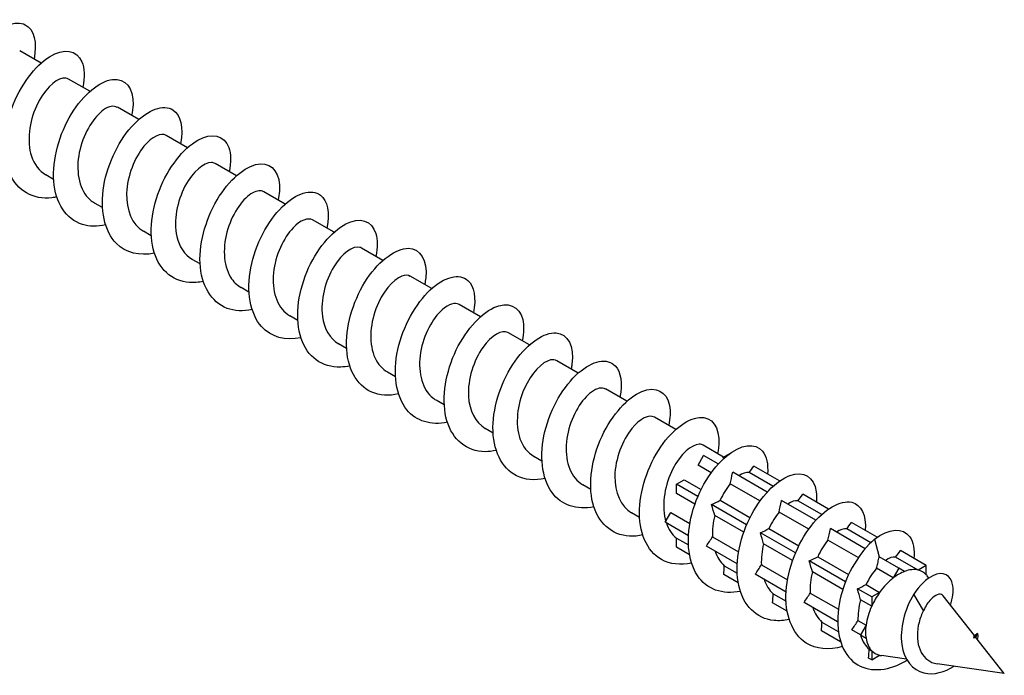
# Model space of a CAD drawing. Units: millimetres. Extents: x 1719 to 2485, y 1249 to 1635.
# Drawn here: x 2431 to 2485, y 1249 to 1285 of the extents above; entities that cross this region are included whole.
import ezdxf

# ---------------------------------------------------------------- set-up
doc = ezdxf.new("R2010")
doc.units = ezdxf.units.MM
doc.layers.add('Part', color=7, linetype='Continuous', lineweight=25)

msp = doc.modelspace()

# ---------------------------------------------------------------- linework, layer by layer
at = {"layer": 'Part'}
for p, q in [((2431.677, 1282.422), (2430.501, 1283.101)), ((2434.364, 1280.871), (2433.188, 1281.55)), ((2437.051, 1279.32), (2435.875, 1279.999)), ((2439.738, 1277.768), (2438.562, 1278.447)), ((2442.425, 1276.217), (2441.249, 1276.896)), ((2432.369, 1276.018), (2431.932, 1276.271)), ((2445.112, 1274.666), (2443.936, 1275.345)), ((2435.056, 1274.467), (2434.619, 1274.72)), ((2447.799, 1273.114), (2446.623, 1273.793)), ((2437.743, 1272.916), (2437.306, 1273.168)), ((2450.486, 1271.563), (2449.31, 1272.242)), ((2440.43, 1271.364), (2439.993, 1271.617)), ((2453.173, 1270.012), (2451.997, 1270.691)), ((2443.117, 1269.813), (2442.68, 1270.066)), ((2455.86, 1268.46), (2454.684, 1269.139)), ((2445.804, 1268.262), (2445.367, 1268.514)), ((2458.547, 1266.909), (2457.371, 1267.588)), ((2448.491, 1266.71), (2448.054, 1266.963)), ((2461.234, 1265.358), (2460.058, 1266.037)), ((2451.178, 1265.159), (2450.741, 1265.412)), ((2463.921, 1263.806), (2462.745, 1264.485)), ((2453.865, 1263.608), (2453.428, 1263.86)), ((2466.608, 1262.255), (2465.432, 1262.934)), ((2456.552, 1262.056), (2456.115, 1262.309)), ((2469.238, 1260.737), (2468.119, 1261.383)), ((2469.201, 1260.715), (2469.58, 1260.934)), ((2459.239, 1260.505), (2458.802, 1260.758)), ((2467.829, 1260.284), (2468.138, 1260.819)), ((2468.944, 1260.354), (2468.138, 1260.819)), ((2469.266, 1260.678), (2469.201, 1260.715)), ((2468.551, 1259.867), (2467.829, 1260.284)), ((2471.631, 1258.803), (2469.739, 1259.895)), ((2471.953, 1259.126), (2470.641, 1259.884)), ((2472.319, 1259.42), (2470.903, 1260.237)), ((2466.638, 1259.235), (2467.075, 1259.488)), ((2467.818, 1258.554), (2466.638, 1259.235)), ((2466.638, 1258.731), (2466.638, 1259.235)), ((2467.075, 1259.488), (2468.001, 1258.953)), ((2471.238, 1258.316), (2469.605, 1259.258)), ((2461.926, 1258.954), (2461.489, 1259.206)), ((2467.658, 1258.142), (2466.638, 1258.731)), ((2475.006, 1257.868), (2473.59, 1258.686)), ((2469.043, 1258.352), (2470.688, 1257.402)), ((2474.318, 1257.251), (2472.426, 1258.343)), ((2474.64, 1257.575), (2473.328, 1258.332)), ((2464.613, 1257.402), (2464.176, 1257.655)), ((2466.017, 1257.145), (2466.326, 1257.68)), ((2466.326, 1257.68), (2467.377, 1257.073)), ((2470.505, 1257.003), (2468.575, 1258.117)), ((2473.925, 1256.764), (2472.292, 1257.707)), ((2467.3, 1256.404), (2466.017, 1257.145)), ((2470.345, 1256.591), (2468.75, 1257.512)), ((2477.693, 1256.317), (2476.277, 1257.134)), ((2473.192, 1255.452), (2471.262, 1256.566)), ((2471.73, 1256.8), (2473.375, 1255.85)), ((2477.023, 1255.689), (2475.113, 1256.792)), ((2477.335, 1256.019), (2476.015, 1256.781)), ((2466.638, 1256.276), (2467.298, 1255.895)), ((2466.638, 1255.771), (2466.638, 1256.276)), ((2468.629, 1256.35), (2470.064, 1255.521)), ((2476.644, 1255.195), (2474.979, 1256.156)), ((2477.543, 1256.206), (2477.8, 1255.241)), ((2467.357, 1255.356), (2466.638, 1255.771)), ((2469.987, 1254.852), (2468.29, 1255.833)), ((2473.032, 1255.039), (2471.437, 1255.96)), ((2480.386, 1254.762), (2478.964, 1255.583)), ((2475.942, 1253.864), (2473.949, 1255.015)), ((2474.417, 1255.249), (2476.116, 1254.268)), ((2478.886, 1254.613), (2477.8, 1255.241)), ((2479.949, 1254.51), (2478.702, 1255.23)), ((2469.277, 1254.752), (2469.985, 1254.344)), ((2471.316, 1254.799), (2472.751, 1253.97)), ((2475.794, 1253.445), (2474.124, 1254.409)), ((2478.577, 1254.078), (2477.659, 1254.608)), ((2478.886, 1254.613), (2478.577, 1254.078)), ((2479.195, 1254.435), (2478.886, 1254.613)), ((2480.386, 1254.762), (2479.949, 1254.51)), ((2480.386, 1254.257), (2480.386, 1254.762)), ((2470.044, 1253.805), (2469.247, 1254.265)), ((2472.674, 1253.301), (2470.977, 1254.281)), ((2480.537, 1254.073), (2480.445, 1254.19)), ((2477.386, 1253.03), (2476.603, 1253.482)), ((2477.078, 1253.713), (2477.823, 1253.282)), ((2477.823, 1253.282), (2477.386, 1253.03)), ((2471.965, 1253.201), (2472.672, 1252.792)), ((2475.511, 1251.663), (2473.664, 1252.73)), ((2474.003, 1253.247), (2475.552, 1252.353)), ((2477.386, 1252.525), (2476.771, 1252.88)), ((2477.386, 1253.03), (2477.386, 1252.525)), ((2480.246, 1252.294), (2479.699, 1253.18)), ((2483.038, 1250.903), (2481.314, 1253.089)), ((2472.731, 1252.253), (2471.934, 1252.714)), ((2474.652, 1251.649), (2475.55, 1251.131)), ((2476.632, 1251.73), (2477.074, 1251.474)), ((2475.679, 1250.551), (2474.621, 1251.163)), ((2476.765, 1250.939), (2476.285, 1251.216)), ((2477.074, 1251.474), (2476.765, 1250.939)), ((2476.765, 1250.939), (2477.074, 1250.761)), ((2483.062, 1250.92), (2483.038, 1250.903)), ((2483.12, 1250.799), (2483.201, 1251.025)), ((2484.685, 1248.816), (2483.122, 1250.797)), ((2477.247, 1250.151), (2477.386, 1250.071)), ((2477.386, 1250.071), (2477.386, 1249.566)), ((2477.386, 1249.566), (2477.21, 1249.668)), ((2477.386, 1249.566), (2477.823, 1249.818)), ((2479.299, 1249.599), (2477.929, 1249.799)), ((2484.685, 1248.816), (2480.988, 1249.354))]:
    msp.add_line(p, q, dxfattribs=at)
for major_axis, start_param, end_param in [((1.3, 2.252), 0.616525, 0.954271), ((1.3, 2.252), 0.168873, 0.616525), ((1.3, 2.252), 6.114312, 6.452058), ((1.3, 2.252), 0.954271, 1.401924), ((1.3, 2.252), 6.057059, 6.114312), ((1.3, 2.252), 1.401924, 1.739669), ((1.3, 2.252), 1.739669, 2.187322), ((1.3, 2.252), 2.187322, 2.525067), ((-1.3, -2.252), 5.66666, 6.114312), ((-1.3, -2.252), 6.114312, 6.452058), ((-1.3, -2.252), 0.168873, 0.191305)]:
    msp.add_ellipse((2478.886, 1252.164), major_axis=major_axis, ratio=0.57735, start_param=start_param, end_param=end_param, dxfattribs=at)
for points, knots in [([(2429.856, 1276.614), (2429.079, 1276.453), (2428.352, 1276.604), (2427.84, 1277.07), (2427.146, 1277.701), (2426.861, 1278.894), (2427.045, 1280.174), (2427.23, 1281.454), (2427.875, 1282.783), (2428.644, 1283.63), (2429.413, 1284.476), (2430.278, 1284.816), (2430.81, 1284.539), (2431.284, 1284.292), (2431.476, 1283.563), (2431.291, 1282.644)], [110.161418, 110.161418, 110.161418, 110.161418, 110.892999, 110.892999, 110.892999, 111.883115, 111.883115, 111.883115, 112.873231, 112.873231, 112.873231, 113.863347, 113.863347, 113.863347, 114.745946, 114.745946, 114.745946, 114.745946]), ([(2432.542, 1275.058), (2432.452, 1275.038), (2432.363, 1275.023), (2432.276, 1275.012), (2431.24, 1274.885), (2430.359, 1275.392), (2429.95, 1276.351), (2429.541, 1277.311), (2429.612, 1278.696), (2430.071, 1279.949), (2430.531, 1281.202), (2431.361, 1282.288), (2432.147, 1282.778), (2432.933, 1283.267), (2433.646, 1283.147), (2433.921, 1282.504), (2434.071, 1282.154), (2434.087, 1281.654), (2433.972, 1281.09)], [103.878233, 103.878233, 103.878233, 103.878233, 103.962187, 103.962187, 103.962187, 104.952303, 104.952303, 104.952303, 105.942419, 105.942419, 105.942419, 106.932535, 106.932535, 106.932535, 107.922651, 107.922651, 107.922651, 108.46276, 108.46276, 108.46276, 108.46276]), ([(2433.184, 1281.545), (2433.098, 1281.598), (2432.992, 1281.617), (2432.87, 1281.597), (2432.429, 1281.522), (2431.813, 1280.923), (2431.42, 1280.061), (2431.028, 1279.199), (2430.884, 1278.11), (2431.144, 1277.308), (2431.293, 1276.847), (2431.573, 1276.491), (2431.937, 1276.279)], [-107.599548, -107.599548, -107.599548, -107.599548, -107.296331, -107.296331, -107.296331, -106.19363, -106.19363, -106.19363, -105.090929, -105.090929, -105.090929, -104.457956, -104.457956, -104.457956, -104.457956]), ([(2435.23, 1273.514), (2434.775, 1273.415), (2434.338, 1273.42), (2433.953, 1273.542), (2433.058, 1273.825), (2432.469, 1274.737), (2432.376, 1275.923), (2432.283, 1277.109), (2432.684, 1278.534), (2433.349, 1279.625), (2434.014, 1280.716), (2434.917, 1281.442), (2435.611, 1281.526), (2436.306, 1281.611), (2436.768, 1281.055), (2436.738, 1280.131), (2436.732, 1279.947), (2436.707, 1279.749), (2436.663, 1279.542)], [97.595048, 97.595048, 97.595048, 97.595048, 98.02149, 98.02149, 98.02149, 99.011606, 99.011606, 99.011606, 100.001722, 100.001722, 100.001722, 100.991838, 100.991838, 100.991838, 101.981955, 101.981955, 101.981955, 102.179575, 102.179575, 102.179575, 102.179575]), ([(2435.871, 1279.99), (2435.685, 1280.095), (2435.415, 1280.055), (2435.12, 1279.847), (2434.609, 1279.486), (2434.054, 1278.634), (2433.82, 1277.681), (2433.586, 1276.728), (2433.692, 1275.715), (2434.164, 1275.116), (2434.293, 1274.953), (2434.447, 1274.823), (2434.621, 1274.725)], [-101.316363, -101.316363, -101.316363, -101.316363, -100.680125, -100.680125, -100.680125, -99.577424, -99.577424, -99.577424, -98.474723, -98.474723, -98.474723, -98.17477, -98.17477, -98.17477, -98.17477]), ([(2437.917, 1271.959), (2437.1, 1271.79), (2436.341, 1271.969), (2435.824, 1272.49), (2435.159, 1273.161), (2434.912, 1274.381), (2435.129, 1275.665), (2435.346, 1276.949), (2436.016, 1278.259), (2436.792, 1279.07), (2437.569, 1279.881), (2438.423, 1280.171), (2438.93, 1279.851), (2439.363, 1279.578), (2439.528, 1278.869), (2439.351, 1277.99)], [91.311862, 91.311862, 91.311862, 91.311862, 92.080794, 92.080794, 92.080794, 93.07091, 93.07091, 93.07091, 94.061026, 94.061026, 94.061026, 95.051142, 95.051142, 95.051142, 95.89639, 95.89639, 95.89639, 95.89639]), ([(2438.562, 1278.446), (2438.278, 1278.602), (2437.786, 1278.392), (2437.341, 1277.849), (2436.833, 1277.232), (2436.416, 1276.21), (2436.384, 1275.261), (2436.352, 1274.34), (2436.692, 1273.526), (2437.306, 1273.168)], [-95.033178, -95.033178, -95.033178, -95.033178, -94.063919, -94.063919, -94.063919, -92.961218, -92.961218, -92.961218, -91.891585, -91.891585, -91.891585, -91.891585]), ([(2440.602, 1270.404), (2440.473, 1270.376), (2440.346, 1270.356), (2440.22, 1270.346), (2439.195, 1270.263), (2438.343, 1270.818), (2437.967, 1271.808), (2437.592, 1272.797), (2437.7, 1274.194), (2438.186, 1275.436), (2438.672, 1276.678), (2439.516, 1277.73), (2440.297, 1278.177), (2441.078, 1278.623), (2441.768, 1278.454), (2442.012, 1277.776), (2442.135, 1277.431), (2442.141, 1276.961), (2442.033, 1276.436)], [85.028677, 85.028677, 85.028677, 85.028677, 85.149981, 85.149981, 85.149981, 86.140098, 86.140098, 86.140098, 87.130214, 87.130214, 87.130214, 88.12033, 88.12033, 88.12033, 89.110446, 89.110446, 89.110446, 89.613204, 89.613204, 89.613204, 89.613204]), ([(2441.247, 1276.893), (2441.19, 1276.928), (2441.124, 1276.948), (2441.051, 1276.951), (2440.645, 1276.966), (2440.028, 1276.459), (2439.598, 1275.644), (2439.167, 1274.828), (2438.951, 1273.738), (2439.141, 1272.887), (2439.268, 1272.318), (2439.576, 1271.872), (2439.997, 1271.623)], [-88.749992, -88.749992, -88.749992, -88.749992, -88.550414, -88.550414, -88.550414, -87.447713, -87.447713, -87.447713, -86.345012, -86.345012, -86.345012, -85.6084, -85.6084, -85.6084, -85.6084]), ([(2443.291, 1268.86), (2442.797, 1268.754), (2442.323, 1268.769), (2441.914, 1268.922), (2441.041, 1269.25), (2440.487, 1270.201), (2440.428, 1271.404), (2440.37, 1272.607), (2440.805, 1274.028), (2441.486, 1275.093), (2442.168, 1276.159), (2443.071, 1276.84), (2443.75, 1276.879), (2444.429, 1276.919), (2444.858, 1276.319), (2444.794, 1275.371), (2444.784, 1275.218), (2444.76, 1275.056), (2444.725, 1274.888)], [78.745492, 78.745492, 78.745492, 78.745492, 79.209285, 79.209285, 79.209285, 80.199401, 80.199401, 80.199401, 81.189517, 81.189517, 81.189517, 82.179633, 82.179633, 82.179633, 83.169749, 83.169749, 83.169749, 83.330019, 83.330019, 83.330019, 83.330019]), ([(2445.978, 1267.304), (2445.121, 1267.127), (2444.329, 1267.336), (2443.811, 1267.914), (2443.175, 1268.623), (2442.968, 1269.87), (2443.217, 1271.156), (2443.466, 1272.442), (2444.16, 1273.731), (2444.942, 1274.505), (2445.724, 1275.28), (2446.565, 1275.521), (2447.047, 1275.158), (2447.44, 1274.863), (2447.58, 1274.175), (2447.411, 1273.335)], [72.462306, 72.462306, 72.462306, 72.462306, 73.268589, 73.268589, 73.268589, 74.258705, 74.258705, 74.258705, 75.248821, 75.248821, 75.248821, 76.238937, 76.238937, 76.238937, 77.046834, 77.046834, 77.046834, 77.046834]), ([(2443.931, 1275.336), (2443.777, 1275.426), (2443.564, 1275.414), (2443.324, 1275.282), (2442.827, 1275.009), (2442.243, 1274.228), (2441.954, 1273.293), (2441.666, 1272.359), (2441.692, 1271.311), (2442.101, 1270.641), (2442.251, 1270.396), (2442.45, 1270.205), (2442.683, 1270.073)], [-82.466807, -82.466807, -82.466807, -82.466807, -81.934208, -81.934208, -81.934208, -80.831507, -80.831507, -80.831507, -79.728806, -79.728806, -79.728806, -79.325215, -79.325215, -79.325215, -79.325215]), ([(2446.622, 1273.789), (2446.367, 1273.927), (2445.951, 1273.785), (2445.546, 1273.359), (2445.03, 1272.817), (2444.561, 1271.837), (2444.463, 1270.876), (2444.365, 1269.915), (2444.648, 1269.015), (2445.248, 1268.59), (2445.286, 1268.563), (2445.326, 1268.538), (2445.367, 1268.515)], [-76.183622, -76.183622, -76.183622, -76.183622, -75.318002, -75.318002, -75.318002, -74.215301, -74.215301, -74.215301, -73.1126, -73.1126, -73.1126, -73.042029, -73.042029, -73.042029, -73.042029]), ([(2448.664, 1265.751), (2448.495, 1265.714), (2448.328, 1265.691), (2448.166, 1265.685), (2447.152, 1265.647), (2446.329, 1266.249), (2445.988, 1267.267), (2445.646, 1268.286), (2445.792, 1269.693), (2446.303, 1270.922), (2446.815, 1272.151), (2447.671, 1273.167), (2448.446, 1273.571), (2449.221, 1273.974), (2449.887, 1273.756), (2450.098, 1273.043), (2450.198, 1272.708), (2450.195, 1272.269), (2450.094, 1271.783)], [66.179121, 66.179121, 66.179121, 66.179121, 66.337776, 66.337776, 66.337776, 67.327892, 67.327892, 67.327892, 68.318008, 68.318008, 68.318008, 69.308124, 69.308124, 69.308124, 70.29824, 70.29824, 70.29824, 70.763648, 70.763648, 70.763648, 70.763648]), ([(2449.31, 1272.241), (2449.282, 1272.258), (2449.252, 1272.271), (2449.221, 1272.28), (2448.856, 1272.384), (2448.246, 1271.974), (2447.784, 1271.212), (2447.323, 1270.451), (2447.038, 1269.37), (2447.159, 1268.479), (2447.25, 1267.8), (2447.578, 1267.252), (2448.057, 1266.967)], [-69.900437, -69.900437, -69.900437, -69.900437, -69.804497, -69.804497, -69.804497, -68.701796, -68.701796, -68.701796, -67.599095, -67.599095, -67.599095, -66.758844, -66.758844, -66.758844, -66.758844]), ([(2451.352, 1264.206), (2450.818, 1264.092), (2450.308, 1264.12), (2449.877, 1264.308), (2449.026, 1264.68), (2448.508, 1265.669), (2448.485, 1266.887), (2448.461, 1268.106), (2448.928, 1269.519), (2449.625, 1270.558), (2450.323, 1271.597), (2451.226, 1272.233), (2451.887, 1272.227), (2452.549, 1272.222), (2452.945, 1271.579), (2452.846, 1270.608), (2452.834, 1270.488), (2452.814, 1270.363), (2452.786, 1270.234)], [59.895936, 59.895936, 59.895936, 59.895936, 60.39708, 60.39708, 60.39708, 61.387196, 61.387196, 61.387196, 62.377312, 62.377312, 62.377312, 63.367428, 63.367428, 63.367428, 64.357544, 64.357544, 64.357544, 64.480463, 64.480463, 64.480463, 64.480463]), ([(2451.992, 1270.683), (2451.869, 1270.757), (2451.707, 1270.765), (2451.522, 1270.693), (2451.046, 1270.509), (2450.443, 1269.806), (2450.104, 1268.899), (2449.765, 1267.992), (2449.713, 1266.919), (2450.056, 1266.185), (2450.214, 1265.847), (2450.453, 1265.588), (2450.745, 1265.42)], [-63.617251, -63.617251, -63.617251, -63.617251, -63.188291, -63.188291, -63.188291, -62.08559, -62.08559, -62.08559, -60.982889, -60.982889, -60.982889, -60.475659, -60.475659, -60.475659, -60.475659]), ([(2454.038, 1262.649), (2453.142, 1262.463), (2452.319, 1262.705), (2451.802, 1263.342), (2451.196, 1264.09), (2451.027, 1265.361), (2451.308, 1266.648), (2451.588, 1267.934), (2452.305, 1269.199), (2453.091, 1269.937), (2453.878, 1270.675), (2454.706, 1270.865), (2455.161, 1270.461), (2455.515, 1270.147), (2455.632, 1269.482), (2455.471, 1268.681)], [53.61275, 53.61275, 53.61275, 53.61275, 54.456383, 54.456383, 54.456383, 55.4465, 55.4465, 55.4465, 56.436616, 56.436616, 56.436616, 57.426732, 57.426732, 57.426732, 58.197278, 58.197278, 58.197278, 58.197278]), ([(2454.681, 1269.133), (2454.457, 1269.255), (2454.111, 1269.166), (2453.753, 1268.847), (2453.235, 1268.384), (2452.723, 1267.456), (2452.561, 1266.493), (2452.399, 1265.531), (2452.603, 1264.573), (2453.148, 1264.068), (2453.234, 1263.988), (2453.328, 1263.919), (2453.429, 1263.863)], [-57.334066, -57.334066, -57.334066, -57.334066, -56.572085, -56.572085, -56.572085, -55.469384, -55.469384, -55.469384, -54.366683, -54.366683, -54.366683, -54.192473, -54.192473, -54.192473, -54.192473]), ([(2456.725, 1261.098), (2456.516, 1261.052), (2456.311, 1261.028), (2456.113, 1261.029), (2455.112, 1261.036), (2454.319, 1261.684), (2454.012, 1262.73), (2453.704, 1263.776), (2453.888, 1265.192), (2454.424, 1266.406), (2454.959, 1267.621), (2455.827, 1268.6), (2456.594, 1268.96), (2457.362, 1269.32), (2458.002, 1269.052), (2458.181, 1268.306), (2458.259, 1267.984), (2458.248, 1267.577), (2458.155, 1267.129)], [47.329565, 47.329565, 47.329565, 47.329565, 47.525571, 47.525571, 47.525571, 48.515687, 48.515687, 48.515687, 49.505803, 49.505803, 49.505803, 50.495919, 50.495919, 50.495919, 51.486035, 51.486035, 51.486035, 51.914093, 51.914093, 51.914093, 51.914093]), ([(2457.371, 1267.588), (2457.053, 1267.771), (2456.462, 1267.46), (2455.979, 1266.765), (2455.493, 1266.064), (2455.145, 1265.003), (2455.196, 1264.081), (2455.239, 1263.291), (2455.578, 1262.63), (2456.116, 1262.311)], [-51.050881, -51.050881, -51.050881, -51.050881, -49.955879, -49.955879, -49.955879, -48.853178, -48.853178, -48.853178, -47.909288, -47.909288, -47.909288, -47.909288]), ([(2459.413, 1259.552), (2458.84, 1259.43), (2458.293, 1259.473), (2457.843, 1259.698), (2457.015, 1260.114), (2456.534, 1261.139), (2456.545, 1262.372), (2456.556, 1263.605), (2457.054, 1265.009), (2457.766, 1266.02), (2458.478, 1267.031), (2459.379, 1267.62), (2460.022, 1267.57), (2460.665, 1267.52), (2461.028, 1266.835), (2460.894, 1265.843), (2460.882, 1265.758), (2460.867, 1265.67), (2460.848, 1265.58)], [41.04638, 41.04638, 41.04638, 41.04638, 41.584875, 41.584875, 41.584875, 42.574991, 42.574991, 42.574991, 43.565107, 43.565107, 43.565107, 44.555223, 44.555223, 44.555223, 45.545339, 45.545339, 45.545339, 45.630907, 45.630907, 45.630907, 45.630907]), ([(2460.054, 1266.031), (2459.961, 1266.088), (2459.846, 1266.106), (2459.714, 1266.078), (2459.265, 1265.984), (2458.651, 1265.366), (2458.267, 1264.496), (2457.883, 1263.625), (2457.755, 1262.538), (2458.03, 1261.746), (2458.182, 1261.308), (2458.456, 1260.97), (2458.807, 1260.766)], [-44.767695, -44.767695, -44.767695, -44.767695, -44.442374, -44.442374, -44.442374, -43.339673, -43.339673, -43.339673, -42.236972, -42.236972, -42.236972, -41.626103, -41.626103, -41.626103, -41.626103]), ([(2462.099, 1257.994), (2461.163, 1257.799), (2460.308, 1258.077), (2459.796, 1258.775), (2459.221, 1259.56), (2459.091, 1260.854), (2459.402, 1262.139), (2459.713, 1263.425), (2460.452, 1264.665), (2461.242, 1265.364), (2462.031, 1266.064), (2462.844, 1266.204), (2463.272, 1265.759), (2463.588, 1265.43), (2463.685, 1264.789), (2463.532, 1264.026)], [34.763194, 34.763194, 34.763194, 34.763194, 35.644178, 35.644178, 35.644178, 36.634294, 36.634294, 36.634294, 37.62441, 37.62441, 37.62441, 38.614526, 38.614526, 38.614526, 39.347722, 39.347722, 39.347722, 39.347722]), ([(2464.786, 1256.445), (2464.537, 1256.39), (2464.294, 1256.367), (2464.061, 1256.379), (2463.075, 1256.431), (2462.313, 1257.123), (2462.04, 1258.196), (2461.767, 1259.268), (2461.987, 1260.69), (2462.547, 1261.889), (2463.106, 1263.087), (2463.983, 1264.028), (2464.742, 1264.344), (2465.501, 1264.66), (2466.115, 1264.344), (2466.261, 1263.566), (2466.319, 1263.259), (2466.302, 1262.884), (2466.216, 1262.475)], [28.480009, 28.480009, 28.480009, 28.480009, 28.713366, 28.713366, 28.713366, 29.703482, 29.703482, 29.703482, 30.693598, 30.693598, 30.693598, 31.683714, 31.683714, 31.683714, 32.67383, 32.67383, 32.67383, 33.064537, 33.064537, 33.064537, 33.064537]), ([(2462.741, 1264.477), (2462.549, 1264.585), (2462.266, 1264.538), (2461.96, 1264.311), (2461.447, 1263.932), (2460.898, 1263.066), (2460.676, 1262.11), (2460.454, 1261.154), (2460.578, 1260.15), (2461.063, 1259.567), (2461.186, 1259.42), (2461.33, 1259.301), (2461.491, 1259.211)], [-38.48451, -38.48451, -38.48451, -38.48451, -37.826168, -37.826168, -37.826168, -36.723467, -36.723467, -36.723467, -35.620766, -35.620766, -35.620766, -35.342917, -35.342917, -35.342917, -35.342917]), ([(2465.432, 1262.933), (2465.142, 1263.093), (2464.634, 1262.867), (2464.18, 1262.298), (2463.676, 1261.666), (2463.27, 1260.636), (2463.252, 1259.69), (2463.235, 1258.792), (2463.575, 1258.006), (2464.176, 1257.655)], [-32.201325, -32.201325, -32.201325, -32.201325, -31.209962, -31.209962, -31.209962, -30.107261, -30.107261, -30.107261, -29.059732, -29.059732, -29.059732, -29.059732]), ([(2467.474, 1254.898), (2466.862, 1254.769), (2466.279, 1254.827), (2465.812, 1255.094), (2465.008, 1255.552), (2464.564, 1256.613), (2464.609, 1257.858), (2464.654, 1259.103), (2465.183, 1260.497), (2465.909, 1261.479), (2466.634, 1262.461), (2467.531, 1263.003), (2468.155, 1262.908), (2468.779, 1262.813), (2469.106, 1262.088), (2468.938, 1261.076), (2468.929, 1261.027), (2468.92, 1260.977), (2468.909, 1260.926)], [22.196824, 22.196824, 22.196824, 22.196824, 22.772669, 22.772669, 22.772669, 23.762786, 23.762786, 23.762786, 24.752902, 24.752902, 24.752902, 25.743018, 25.743018, 25.743018, 26.733134, 26.733134, 26.733134, 26.781351, 26.781351, 26.781351, 26.781351]), ([(2468.117, 1261.38), (2468.054, 1261.418), (2467.98, 1261.439), (2467.896, 1261.438), (2467.482, 1261.434), (2466.865, 1260.907), (2466.442, 1260.081), (2466.019, 1259.255), (2465.818, 1258.164), (2466.023, 1257.323), (2466.033, 1257.284), (2466.043, 1257.246), (2466.054, 1257.209)], [-25.918139, -25.918139, -25.918139, -25.918139, -25.696457, -25.696457, -25.696457, -24.593756, -24.593756, -24.593756, -23.491055, -23.491055, -23.491055, -23.440535, -23.440535, -23.440535, -23.440535]), ([(2470.16, 1253.339), (2469.184, 1253.134), (2468.299, 1253.451), (2467.794, 1254.212), (2467.249, 1255.032), (2467.159, 1256.348), (2467.5, 1257.631), (2467.842, 1258.913), (2468.6, 1260.127), (2469.392, 1260.787), (2470.184, 1261.448), (2470.98, 1261.537), (2471.38, 1261.052), (2471.604, 1260.78), (2471.698, 1260.333), (2471.653, 1259.796)], [15.913639, 15.913639, 15.913639, 15.913639, 16.831973, 16.831973, 16.831973, 17.822089, 17.822089, 17.822089, 18.812205, 18.812205, 18.812205, 19.802321, 19.802321, 19.802321, 20.357688, 20.357688, 20.357688, 20.357688]), ([(2469.605, 1259.258), (2469.644, 1259.441), (2469.686, 1259.643), (2469.736, 1259.878), (2469.737, 1259.886), (2469.739, 1259.895)], [-0.12733411, -0.12733411, -0.12733411, -0.12733411, -0.05648772, -0.05648772, -0.05386918, -0.05386918, -0.05386918, -0.05386918]), ([(2472.847, 1251.792), (2472.558, 1251.728), (2472.277, 1251.707), (2472.012, 1251.733), (2471.041, 1251.83), (2470.31, 1252.567), (2470.072, 1253.665), (2469.834, 1254.762), (2470.091, 1256.189), (2470.672, 1257.369), (2471.254, 1258.55), (2472.139, 1259.452), (2472.888, 1259.723), (2473.637, 1259.995), (2474.224, 1259.631), (2474.337, 1258.822), (2474.361, 1258.648), (2474.363, 1258.455), (2474.344, 1258.248)], [9.630453, 9.630453, 9.630453, 9.630453, 9.901161, 9.901161, 9.901161, 10.891277, 10.891277, 10.891277, 11.881393, 11.881393, 11.881393, 12.871509, 12.871509, 12.871509, 13.861625, 13.861625, 13.861625, 14.074503, 14.074503, 14.074503, 14.074503]), ([(2472.292, 1257.707), (2472.331, 1257.891), (2472.374, 1258.094), (2472.423, 1258.329), (2472.425, 1258.336), (2472.426, 1258.343)], [-0.12743779, -0.12743779, -0.12743779, -0.12743779, -0.05613561, -0.05613561, -0.05385003, -0.05385003, -0.05385003, -0.05385003]), ([(2475.776, 1250.303), (2475.036, 1250.091), (2474.324, 1250.146), (2473.783, 1250.494), (2473.005, 1250.995), (2472.598, 1252.09), (2472.677, 1253.346), (2472.756, 1254.602), (2473.314, 1255.983), (2474.052, 1256.934), (2474.791, 1257.885), (2475.682, 1258.38), (2476.285, 1258.241), (2476.81, 1258.12), (2477.099, 1257.526), (2477.032, 1256.696)], [3.272439, 3.272439, 3.272439, 3.272439, 3.960464, 3.960464, 3.960464, 4.95058, 4.95058, 4.95058, 5.940696, 5.940696, 5.940696, 6.930812, 6.930812, 6.930812, 7.791318, 7.791318, 7.791318, 7.791318]), ([(2474.979, 1256.156), (2475.019, 1256.342), (2475.062, 1256.549), (2475.112, 1256.785), (2475.112, 1256.788), (2475.113, 1256.792)], [-0.12771697, -0.12771697, -0.12771697, -0.12771697, -0.05498865, -0.05498865, -0.05384604, -0.05384604, -0.05384604, -0.05384604]), ([(2477.543, 1256.206), (2478.335, 1256.826), (2479.113, 1256.865), (2479.484, 1256.341), (2479.678, 1256.067), (2479.757, 1255.644), (2479.714, 1255.142)], [0, 0, 0, 0, 0.990116, 0.990116, 0.990116, 1.508132, 1.508132, 1.508132, 1.508132]), ([(2477.543, 1256.206), (2476.747, 1255.538), (2476.008, 1254.329), (2475.692, 1253.087), (2475.375, 1251.845), (2475.491, 1250.607), (2476.018, 1249.855), (2476.545, 1249.104), (2477.468, 1248.856), (2478.43, 1249.143), (2478.732, 1249.232), (2479.034, 1249.372), (2479.327, 1249.551)], [0, 0, 0, 0, 0.99485, 0.99485, 0.99485, 1.989701, 1.989701, 1.989701, 2.984551, 2.984551, 2.984551, 3.296059, 3.296059, 3.296059, 3.296059]), ([(2477.659, 1254.608), (2477.679, 1254.698), (2477.7, 1254.789), (2477.74, 1254.971), (2477.763, 1255.075), (2477.789, 1255.189), (2477.797, 1255.224), (2477.8, 1255.241)], [-0.03868777, -0.03868777, -0.03868777, -0.03868777, -0.02251393, -0.02251393, -0.0050704, -0.0050704, 0, 0, 0, 0]), ([(2477.659, 1254.608), (2477.551, 1254.484), (2477.445, 1254.344), (2477.249, 1254.041), (2477.159, 1253.881), (2477.078, 1253.713)], [0.0449987, 0.0449987, 0.0449987, 0.0449987, 0.1060581, 0.1060581, 0.1643373, 0.1643373, 0.1643373, 0.1643373]), ([(2481.72, 1252.562), (2481.849, 1252.977), (2481.894, 1253.355), (2481.851, 1253.646), (2481.763, 1254.255), (2481.304, 1254.471), (2480.758, 1254.203), (2480.404, 1254.03), (2480.02, 1253.665), (2479.699, 1253.18)], [4.497955, 4.497955, 4.497955, 4.497955, 4.974252, 4.974252, 4.974252, 5.969102, 5.969102, 5.969102, 6.613879, 6.613879, 6.613879, 6.613879]), ([(2476.771, 1252.88), (2476.717, 1252.676), (2476.678, 1252.468), (2476.634, 1252.08), (2476.627, 1251.903), (2476.632, 1251.73)], [0.2543349, 0.2543349, 0.2543349, 0.2543349, 0.3181744, 0.3181744, 0.3736732, 0.3736732, 0.3736732, 0.3736732]), ([(2479.699, 1253.18), (2479.19, 1252.346), (2478.926, 1251.256), (2479.042, 1250.411), (2479.158, 1249.566), (2479.643, 1248.991), (2480.263, 1248.844), (2480.799, 1248.716), (2481.417, 1248.899), (2481.928, 1249.218)], [0, 0, 0, 0, 1.051816, 1.051816, 1.051816, 2.103632, 2.103632, 2.103632, 3.014291, 3.014291, 3.014291, 3.014291]), ([(2481.314, 1253.089), (2481.303, 1253.103), (2481.29, 1253.115), (2481.207, 1253.185), (2481.109, 1253.196), (2480.884, 1253.115), (2480.76, 1253.027), (2480.565, 1252.816), (2480.496, 1252.727), (2480.365, 1252.526), (2480.303, 1252.415), (2480.246, 1252.294)], [0.6635129, 0.6635129, 0.6635129, 0.6635129, 0.679506, 0.679506, 0.7654113, 0.7654113, 0.8485497, 0.8485497, 0.894679, 0.894679, 0.9398218, 0.9398218, 0.9398218, 0.9398218]), ([(2480.246, 1252.294), (2480.142, 1252.095), (2480.054, 1251.87), (2479.933, 1251.397), (2479.9, 1251.155), (2479.899, 1250.686), (2479.929, 1250.463), (2480.057, 1250.062), (2480.15, 1249.888), (2480.393, 1249.606), (2480.537, 1249.5), (2480.794, 1249.394), (2480.889, 1249.368), (2480.988, 1249.354)], [0, 0, 0, 0, 0.0751123, 0.0751123, 0.1478133, 0.1478133, 0.2181126, 0.2181126, 0.2860216, 0.2860216, 0.3515532, 0.3515532, 0.3869803, 0.3869803, 0.3869803, 0.3869803]), ([(2476.762, 1250.941), (2476.82, 1250.763), (2476.897, 1250.6), (2477.066, 1250.341), (2477.152, 1250.239), (2477.247, 1250.151)], [0.4636714, 0.4636714, 0.4636714, 0.4636714, 0.5302907, 0.5302907, 0.5829322, 0.5829322, 0.5829322, 0.5829322]), ([(2483, 1250.761), (2483.006, 1250.793), (2483.013, 1250.82), (2483.03, 1250.88), (2483.038, 1250.9), (2483.038, 1250.903)], [0, 0, 0, 0, 0.02216629, 0.02216629, 0.06322378, 0.06322378, 0.06322378, 0.06322378]), ([(2483.12, 1250.799), (2483.111, 1250.808), (2483.1, 1250.813), (2483.062, 1250.811), (2483.033, 1250.794), (2483, 1250.761)], [0, 0, 0, 0, 0.01945829, 0.01945829, 0.05310435, 0.05310435, 0.05310435, 0.05310435])]:
    msp.add_open_spline(points, degree=3, knots=knots, dxfattribs=at)
for points in [[(2470.641, 1259.884), (2470.481, 1259.901), (2470.285, 1259.838), (2470.079, 1259.698)], [(2470.641, 1259.884), (2470.717, 1259.986), (2470.805, 1260.105), (2470.903, 1260.237)], [(2469.605, 1259.258), (2469.399, 1259.012), (2469.203, 1258.701), (2469.043, 1258.352)], [(2473.328, 1258.332), (2473.404, 1258.434), (2473.492, 1258.554), (2473.59, 1258.686)], [(2468.575, 1258.117), (2468.737, 1258.191), (2468.894, 1258.27), (2469.043, 1258.352)], [(2473.328, 1258.332), (2473.168, 1258.349), (2472.972, 1258.287), (2472.766, 1258.147)], [(2468.75, 1257.512), (2468.7, 1257.686), (2468.64, 1257.891), (2468.575, 1258.117)], [(2472.292, 1257.707), (2472.086, 1257.461), (2471.89, 1257.15), (2471.73, 1256.8)], [(2466.087, 1257.105), (2466.205, 1256.76), (2466.393, 1256.47), (2466.638, 1256.262)], [(2468.75, 1257.512), (2468.655, 1257.125), (2468.612, 1256.726), (2468.629, 1256.35)], [(2476.015, 1256.781), (2476.091, 1256.883), (2476.179, 1257.002), (2476.277, 1257.134)], [(2471.262, 1256.566), (2471.424, 1256.64), (2471.581, 1256.718), (2471.73, 1256.8)], [(2471.437, 1255.96), (2471.387, 1256.135), (2471.327, 1256.339), (2471.262, 1256.566)], [(2476.015, 1256.781), (2475.855, 1256.798), (2475.659, 1256.736), (2475.453, 1256.596)], [(2468.29, 1255.833), (2468.409, 1256.001), (2468.524, 1256.174), (2468.629, 1256.35)], [(2474.979, 1256.156), (2474.773, 1255.909), (2474.577, 1255.598), (2474.417, 1255.249)], [(2468.774, 1255.553), (2468.884, 1255.231), (2469.055, 1254.956), (2469.277, 1254.752)], [(2471.437, 1255.96), (2471.342, 1255.573), (2471.299, 1255.174), (2471.316, 1254.799)], [(2478.702, 1255.23), (2478.778, 1255.332), (2478.866, 1255.451), (2478.964, 1255.583)], [(2473.949, 1255.015), (2474.111, 1255.089), (2474.268, 1255.167), (2474.417, 1255.249)], [(2474.124, 1254.409), (2474.074, 1254.584), (2474.014, 1254.788), (2473.949, 1255.015)], [(2478.702, 1255.23), (2478.542, 1255.247), (2478.346, 1255.184), (2478.14, 1255.044)], [(2469.247, 1254.265), (2469.263, 1254.423), (2469.274, 1254.586), (2469.277, 1254.752)], [(2470.977, 1254.281), (2471.096, 1254.449), (2471.211, 1254.622), (2471.316, 1254.799)], [(2474.124, 1254.409), (2474.029, 1254.022), (2473.986, 1253.623), (2474.003, 1253.247)], [(2471.461, 1254.002), (2471.571, 1253.679), (2471.742, 1253.405), (2471.965, 1253.201)], [(2476.603, 1253.482), (2476.767, 1253.555), (2476.927, 1253.632), (2477.078, 1253.713)], [(2476.771, 1252.88), (2476.72, 1253.064), (2476.668, 1253.251), (2476.603, 1253.482)], [(2471.934, 1252.714), (2471.95, 1252.872), (2471.961, 1253.035), (2471.965, 1253.201)], [(2473.664, 1252.73), (2473.783, 1252.898), (2473.898, 1253.071), (2474.003, 1253.247)], [(2474.148, 1252.45), (2474.258, 1252.128), (2474.429, 1251.853), (2474.652, 1251.649)], [(2474.621, 1251.163), (2474.637, 1251.321), (2474.649, 1251.483), (2474.652, 1251.649)], [(2476.285, 1251.216), (2476.413, 1251.392), (2476.528, 1251.562), (2476.632, 1251.73)], [(2483.201, 1251.025), (2483.133, 1250.995), (2483.055, 1250.897), (2483, 1250.761)], [(2483.062, 1250.92), (2483.095, 1250.945), (2483.124, 1250.969), (2483.149, 1250.991)], [(2483.122, 1250.797), (2483.121, 1250.798), (2483.121, 1250.799), (2483.12, 1250.799)], [(2483.203, 1250.694), (2483.275, 1250.901), (2483.257, 1251.018), (2483.201, 1251.025)], [(2477.21, 1249.668), (2477.23, 1249.836), (2477.242, 1249.996), (2477.247, 1250.151)], [(2477.857, 1249.811), (2477.881, 1249.806), (2477.905, 1249.802), (2477.929, 1249.799)]]:
    msp.add_open_spline(points, degree=3, dxfattribs=at)

doc.saveas('drawing.dxf')
